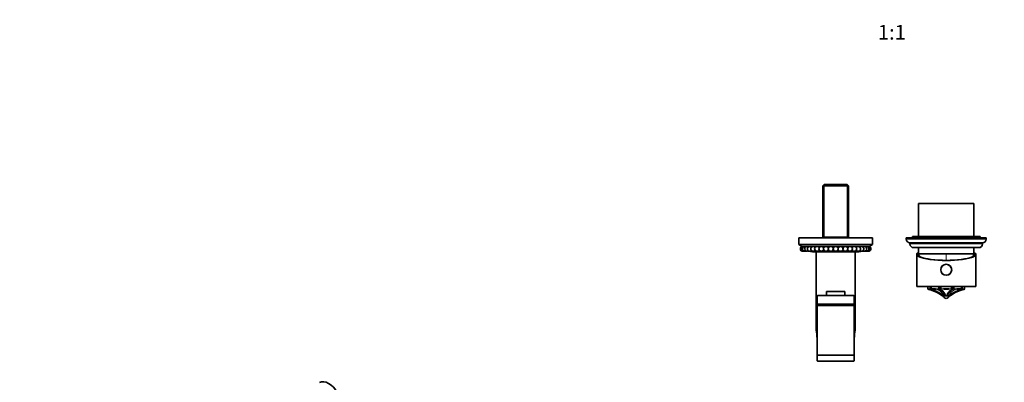
# Model space of a CAD drawing. Units: millimetres. Extents: x 0 to 1478, y 0 to 1758.
# Drawn here: x 0 to 802, y 590 to 885 of the extents above; entities that cross this region are included whole.
import ezdxf
from ezdxf import colors
from ezdxf.entities.mleader import LeaderData, LeaderLine
from ezdxf.enums import TextEntityAlignment as Align
from ezdxf.math import Vec2, Vec3

# ---------------------------------------------------------------- set-up
doc = ezdxf.new("R2010")
doc.units = ezdxf.units.MM
for name, color, linetype in [('DV3_Défaut', 7, 'Continuous'), ('DV5_Défaut', 7, 'Continuous'), ('Défaut', 7, 'Continuous')]:
    doc.layers.add(name, color=color, linetype=linetype)
doc.styles.add('SEACAD_ArialB', font='arialbd.ttf')

# ---------------------------------------------------------------- blocks, each defined once
blk = doc.blocks.new('_DOT')
at = {"color": 0}
blk.add_line((0, 0), (-1, 0), dxfattribs=at)
at = {"color": 0, "const_width": 0.333}
blk.add_lwpolyline([(-0.1665, 0, 1), (0.1665, 0, 1)], format="xyb", close=True, dxfattribs=at)
blk = doc.blocks.new('SE2')
at = {"layer": 'DV3_Défaut', "color": 7, "linetype": 'Continuous', "lineweight": 35}
for p, q in [((654.98, 751.26), (653.78, 750.06)), ((653.78, 750.06), (674.74, 750.06)), ((653.78, 750.06), (653.78, 708.26)), ((673.54, 751.26), (654.98, 751.26)), ((674.74, 750.06), (673.54, 751.26)), ((674.74, 708.26), (674.74, 750.06)), ((776.76, 735.76), (731.76, 735.76)), ((731.76, 735.76), (731.76, 708.76)), ((776.76, 708.76), (776.76, 735.76)), ((694.26, 707.76), (634.26, 707.76)), ((634.26, 707.76), (634.26, 702.26)), ((653.78, 708.26), (653.78, 707.76)), ((653.78, 708.26), (674.74, 708.26)), ((674.74, 707.76), (674.74, 708.26)), ((694.26, 702.26), (694.26, 707.76)), ((786.76, 707.76), (721.76, 707.76)), ((721.76, 707.76), (721.76, 706.76)), ((781.76, 708.76), (726.76, 708.76)), ((726.76, 708.76), (726.76, 707.76)), ((781.76, 707.76), (781.76, 708.76)), ((786.76, 706.76), (786.76, 707.76)), ((694.26, 702.26), (634.26, 702.26)), ((634.26, 702.26), (636.76, 700.76)), ((691.76, 700.76), (636.76, 700.76)), ((651.03, 697.56), (650.72, 697.56)), ((654.77, 697.56), (654.19, 697.56)), ((658.68, 697.56), (657.93, 697.56)), ((662.68, 697.56), (661.84, 697.56)), ((666.68, 697.56), (665.84, 697.56)), ((670.59, 697.56), (669.84, 697.56)), ((674.32, 697.56), (673.75, 697.56)), ((677.8, 697.56), (677.48, 697.56)), ((691.76, 700.76), (694.26, 702.26)), ((783.76, 703.76), (724.76, 703.76)), ((724.76, 703.76), (724.76, 702.76)), ((780.76, 699.76), (727.76, 699.76)), ((731.76, 699.76), (731.76, 694.76)), ((776.76, 694.76), (776.76, 699.76)), ((783.76, 702.76), (783.76, 703.76)), ((641.93, 697.01), (645.51, 696.26)), ((683.01, 696.26), (645.51, 696.26)), ((648.26, 696.26), (648.26, 634.68)), ((680.26, 634.68), (680.26, 696.26)), ((683.01, 696.26), (686.59, 697.01)), ((730.26, 694.36), (730.26, 668.26)), ((730.64, 695.26), (730.9, 695.26)), ((730.9, 695.26), (731.76, 695.26)), ((731.76, 694.76), (731.09, 694.76)), ((776.76, 694.76), (731.76, 694.76)), ((776.76, 694.76), (731.76, 694.76)), ((776.76, 695.26), (777.62, 695.26)), ((777.43, 694.76), (776.76, 694.76)), ((777.88, 695.26), (777.62, 695.26)), ((778.26, 668.26), (778.26, 694.36)), ((778.26, 668.26), (730.26, 668.26)), ((739.26, 668.26), (739.26, 666.43)), ((741.89, 668.26), (741.89, 666.28)), ((741.89, 666.28), (741.89, 666.22)), ((742.48, 665.46), (742.88, 665.35)), ((748.56, 668.26), (748.56, 666.35)), ((748.56, 666.35), (749.85, 666.35)), ((749.85, 668.26), (749.85, 666.28)), ((758.66, 666.28), (758.66, 668.26)), ((758.66, 666.35), (759.96, 666.35)), ((759.96, 668.26), (759.96, 666.35)), ((765.86, 665.42), (766.04, 665.46)), ((766.62, 666.28), (766.62, 668.26)), ((766.62, 666.22), (766.62, 666.28)), ((769.26, 666.43), (769.26, 668.26)), ((649.26, 660.46), (649.26, 653.76)), ((649.56, 660.76), (678.96, 660.76)), ((671.66, 663.96), (656.86, 663.96)), ((656.86, 660.76), (656.86, 663.96)), ((671.66, 660.76), (671.66, 663.96)), ((679.26, 653.76), (679.26, 660.46)), ((751.86, 660.56), (751.49, 660.56)), ((751.85, 660.56), (752.76, 660.56)), ((753.06, 660.56), (752.76, 660.56)), ((753.06, 660.56), (753.44, 660.56)), ((753.61, 660.56), (754.91, 660.56)), ((755.03, 660.56), (755.46, 660.56)), ((755.75, 660.56), (755.46, 660.56)), ((755.75, 660.56), (756.67, 660.56)), ((757.02, 660.56), (756.66, 660.56)), ((679.26, 653.76), (649.26, 653.76)), ((679.26, 652.76), (649.26, 652.76)), ((649.26, 652.76), (649.26, 612.56)), ((650.26, 653.76), (650.26, 652.76)), ((678.26, 652.76), (678.26, 653.76)), ((679.26, 612.56), (679.26, 652.76)), ((679.26, 612.26), (649.26, 612.26)), ((649.26, 612.26), (649.26, 607.56)), ((679.26, 607.56), (679.26, 612.26)), ((649.56, 607.26), (678.96, 607.26))]:
    blk.add_line(p, q, dxfattribs=at)
at = {"layer": 'DV3_Défaut', "color": 7, "linetype": 'Continuous', "lineweight": 18}
for p, q in [((654.94, 751.23), (654.94, 708.26)), ((673.57, 751.23), (673.57, 708.26)), ((786.76, 706.76), (721.76, 706.76)), ((783.76, 702.76), (724.76, 702.76)), ((754.26, 694.76), (754.26, 689.41)), ((741.03, 666.28), (741.03, 668.26)), ((741.03, 666.22), (741.03, 666.28)), ((741.55, 666.28), (741.03, 666.28)), ((741.55, 666.28), (741.52, 666.12)), ((741.55, 668.26), (741.55, 666.28)), ((747.91, 666.22), (747.92, 666.28)), ((747.92, 666.28), (747.92, 668.26)), ((747.92, 666.28), (748.36, 666.28)), ((748.36, 666.28), (748.34, 666.12)), ((748.36, 668.26), (748.36, 666.28)), ((750, 666.28), (749.85, 666.28)), ((750, 668.26), (750, 666.28)), ((750, 666.28), (750, 666.22)), ((758.51, 666.22), (758.52, 666.28)), ((758.52, 666.28), (758.52, 668.26)), ((758.66, 666.28), (758.52, 666.28)), ((760.15, 666.28), (760.15, 668.26)), ((760.18, 666.12), (760.15, 666.28)), ((760.6, 666.28), (760.15, 666.28)), ((760.6, 668.26), (760.6, 666.28)), ((760.6, 666.28), (760.61, 666.22)), ((766.97, 666.28), (766.97, 668.26)), ((767, 666.12), (766.97, 666.28)), ((767.48, 666.28), (766.97, 666.28)), ((767.48, 668.26), (767.48, 666.28)), ((767.48, 666.28), (767.49, 666.22)), ((679.26, 660.46), (649.26, 660.46)), ((750.7, 660.81), (750.69, 660.81)), ((751.57, 660.81), (751.92, 660.81)), ((754.01, 660.81), (754.5, 660.81)), ((756.6, 660.81), (756.95, 660.81)), ((757.82, 660.81), (757.83, 660.81)), ((679.26, 612.56), (649.26, 612.56)), ((679.26, 607.56), (649.26, 607.56))]:
    blk.add_line(p, q, dxfattribs=at)
at = {"layer": 'DV3_Défaut', "color": 7, "linetype": 'Continuous', "lineweight": 35}
blk.add_circle((754.26, 681.76), 4.5, dxfattribs=at)
at = {"layer": 'DV3_Défaut', "color": 7, "linetype": 'Continuous', "lineweight": 18}
blk.add_circle((754.26, 681.76), 4.2, dxfattribs=at)
at = {"layer": 'DV3_Défaut', "color": 7, "linetype": 'Continuous', "lineweight": 35}
for centre, radius, start, end in [((724.76, 706.76), 3, 180, 270), ((783.76, 706.76), 3, 270, 0), ((637.5, 698.79), 2, 99.37467, 180), ((637.5, 698.79), 2, 180, 278.59542), ((638.09, 698.79), 2, 99.37467, 180), ((638.09, 698.79), 2, 180, 287.19195), ((639.28, 698.79), 2, 99.37467, 180), ((639.28, 698.79), 2, 180, 295.79095), ((638.09, 698.79), 2, 72.80805, 80.62533), ((641.02, 698.79), 2, 99.37467, 180), ((641.02, 698.79), 2, 180, 304.39429), ((639.28, 698.79), 2, 64.20905, 80.62533), ((643.28, 698.79), 2, 99.37467, 180), ((643.28, 698.79), 2, 180, 313.00498), ((641.02, 698.79), 2, 55.60571, 80.62533), ((643.28, 698.79), 2, 46.99502, 80.62533), ((646, 698.79), 2, 99.37467, 180), ((646, 698.79), 2, 180, 321.62857), ((646, 698.79), 2, 38.37143, 80.62533), ((649.14, 698.79), 2, 99.37467, 180), ((649.14, 698.79), 2, 180, 330.2768), ((649.14, 698.79), 2, 29.7232, 80.62533), ((652.61, 698.79), 2, 99.37467, 180), ((652.61, 698.79), 2, 180, 338.98064), ((652.61, 698.79), 2, 21.01936, 80.62533), ((656.35, 698.79), 2, 99.37467, 180), ((656.35, 698.79), 2, 180, 347.85977), ((656.35, 698.79), 2, 12.14023, 80.62533), ((660.26, 698.79), 2, 99.37467, 180), ((660.26, 698.79), 2, 180, 80.62533), ((664.26, 698.79), 2, 99.37467, 180), ((664.26, 698.79), 2, 180, 80.62533), ((668.26, 698.79), 2, 99.37467, 180), ((668.26, 698.79), 2, 180, 80.62533), ((672.17, 698.79), 2, 99.37467, 167.85977), ((672.17, 698.79), 2, 192.14023, 80.62533), ((675.9, 698.79), 2, 99.37467, 158.98064), ((675.9, 698.79), 2, 201.01936, 80.62533), ((679.38, 698.79), 2, 99.37467, 150.2768), ((679.38, 698.79), 2, 209.7232, 80.62533), ((682.51, 698.79), 2, 99.37467, 141.62857), ((682.51, 698.79), 2, 218.37143, 80.62533), ((685.24, 698.79), 2, 99.37467, 133.00498), ((685.24, 698.79), 2, 226.99502, 80.62533), ((687.5, 698.79), 2, 99.37467, 124.39429), ((687.5, 698.79), 2, 235.60571, 80.62533), ((689.24, 698.79), 2, 99.37467, 115.79095), ((689.24, 698.79), 2, 244.20905, 80.62533), ((690.42, 698.79), 2, 99.37467, 107.19195), ((690.42, 698.79), 2, 252.80805, 80.62533), ((691.02, 698.79), 2, 261.40458, 80.62533), ((727.76, 702.76), 3, 180, 270), ((780.76, 702.76), 3, 270, 0), ((770.44, 704.96), 40, 194.77466, 197.86589), ((738.08, 704.96), 40, 342.13411, 345.22534), ((740.06, 666.43), 0.8, 180.004, 263.04098), ((735.1, 640.49), 25.61, 52.50181, 79.13887), ((742.66, 666.22), 0.77, 179.99472, 260.82919), ((736.83, 643.59), 22.59, 48.92519, 74.4759), ((750.24, 666.28), 0.389, 173.84682, 199.92576), ((750.6, 666.23), 0.729, 186.9017, 239.22057), ((742.83, 657.09), 11.27, 17.96491, 49.08546), ((765.63, 657.11), 11.21, 130.84688, 161.94063), ((771.72, 643.52), 22.67, 104.98323, 131.03227), ((773.42, 640.49), 25.61, 100.8606, 127.49819), ((757.92, 666.24), 0.737, 301.00719, 352.09248), ((758.25, 666.21), 0.405, 344.11067, 10.00263), ((765.85, 666.22), 0.77, 279.17081, 0.00528), ((768.46, 666.43), 0.8, 276.95902, 359.99864), ((649.56, 660.46), 0.3, 90, 180), ((678.96, 660.46), 0.3, 0, 90), ((751.42, 661.76), 1.2, 232.50181, 270), ((751.48, 661.91), 1.35, 234.6906, 270.75559), ((754.5, 661.16), 2.81, 192.32554, 264.97891), ((752.8, 662.26), 1.69, 238.62107, 268.8231), ((754.01, 661.16), 2.81, 275.02109, 347.67446), ((755.72, 662.26), 1.69, 271.1769, 301.37893), ((757.04, 661.91), 1.35, 269.24441, 305.3094), ((757.1, 661.76), 1.2, 270, 307.49819), ((664.73, 634.69), 16.47, 179.94944, 186.66311), ((665.78, 634.52), 14.47, 353.10833, 0.06255), ((600.95, 624.38), 48.17, 1.62231, 10.03571), ((651.79, 625.73), 2.67, 179.76744, 198.13807), ((676.74, 625.75), 2.66, 341.46403, 359.75681), ((729.4, 624.18), 50.01, 170.10994, 178.21259), ((649.56, 612.56), 0.3, 180, 270), ((678.96, 612.56), 0.3, 270, 0), ((649.56, 607.56), 0.3, 180, 270), ((678.96, 607.56), 0.3, 270, 0)]:
    blk.add_arc(centre, radius, start, end, dxfattribs=at)
at = {"layer": 'DV3_Défaut', "color": 7, "linetype": 'Continuous', "lineweight": 18}
for centre, radius, start, end in [((735.51, 641.93), 24.23, 51.19241, 76.19416), ((735.43, 641.12), 25.9, 75.52155, 76.33343), ((736.58, 642.8), 23.43, 50.23274, 75.26218), ((747.52, 666.29), 0.84, 278.60274, 348.33063), ((741.93, 655.93), 11.11, 26.0813, 59.09657), ((741.24, 654.81), 13.5, 25.21448, 58.16265), ((754.26, 623.84), 42.59, 84.26872, 95.73128), ((750.87, 666.3), 0.868, 185.29937, 255.51465), ((750.66, 666.25), 0.786, 235.59569, 269.0628), ((754.26, 630.89), 34.75, 84.04389, 95.95611), ((742.98, 656.38), 11.89, 21.89487, 49.82523), ((765.53, 656.38), 11.89, 130.17859, 158.10132), ((767.29, 654.8), 13.52, 121.86233, 154.76054), ((766.58, 655.93), 11.11, 120.90115, 153.92097), ((771.94, 642.8), 23.43, 104.73835, 129.76673), ((773, 641.93), 24.23, 103.8056, 128.80783), ((757.65, 666.3), 0.868, 284.48535, 354.70063), ((757.85, 666.25), 0.786, 270.9372, 305.01138), ((761, 666.29), 0.84, 191.66937, 261.39726), ((773.08, 641.14), 25.88, 103.65391, 104.47427)]:
    blk.add_arc(centre, radius, start, end, dxfattribs=at)
at = {"layer": 'DV3_Défaut', "color": 7, "linetype": 'Continuous', "lineweight": 35}
for centre, major_axis, ratio, start_param, end_param in [((754.26, 694.36), (-24, 0), 0.212557, -0.178869, 3.320462), ((754.26, 694.36), (-23.25, 0), 0.212557, -0.082575, 3.224168), ((754.26, 695.44), (-23.38, 0), 0.217527, 0.034076, 0.132787), ((754.26, 695.44), (23.38, 0), 0.217527, -0.132787, -0.034076), ((746.52, 643.4), (0, 23.42), 0.438371, 5.535166, 6.08301), ((750.36, 666.22), (0.493, 0.081), 0.160413, 2.345634, 3.139651), ((762, 643.4), (0, 23.42), 0.438371, 0.200176, 0.748019), ((664.26, 634.68), (16, 0), 0.9375, -0.009021, 0)]:
    blk.add_ellipse(centre, major_axis=major_axis, ratio=ratio, start_param=start_param, end_param=end_param, dxfattribs=at)
at = {"layer": 'DV3_Défaut', "color": 7, "linetype": 'Continuous', "lineweight": 18}
for centre, major_axis, ratio, start_param, end_param in [((741.38, 666.22), (0.493, -0.081), 0.159588, 3.942706, 5.023162), ((747.91, 666.22), (0.487, -0.113), 0.000583, 0.487829, 1.568285), ((758.16, 666.22), (-0.493, 0.081), 0.160413, 3.140825, 3.937551), ((760.61, 666.22), (-0.487, -0.113), 0.000583, -1.568285, -0.487829), ((767.14, 666.22), (0.493, 0.081), 0.159588, 4.401616, 5.482072), ((664.26, 634.68), (16, 0), 0.9375, 2.786171, 3.139804), ((664.26, 634.68), (16, 0), 0.9375, 0, 0.355421), ((649.36, 632.9), (0.993, 0.119), 0.704601, 3.14137, 4.52212), ((650.11, 625.76), (1, 0.021), 0.058364, 3.154212, 3.692489), ((679.15, 632.9), (-0.993, 0.119), 0.704601, 1.761065, 3.141815), ((678.41, 625.76), (-1, 0.021), 0.058364, 2.590696, 3.133008)]:
    blk.add_ellipse(centre, major_axis=major_axis, ratio=ratio, start_param=start_param, end_param=end_param, dxfattribs=at)
for points in [[(739.26, 666.43), (739.26, 666.43), (739.91, 666.37), (741.03, 666.22)], [(767.49, 666.22), (768.61, 666.37), (769.26, 666.43), (769.26, 666.43)]]:
    blk.add_open_spline(points, degree=3, dxfattribs=at)
at = {"layer": 'DV3_Défaut', "color": 7, "linetype": 'Continuous', "lineweight": 35}
blk.add_open_spline([(741.29, 665.46), (740.41, 665.6), (739.91, 665.65), (739.91, 665.65), (739.91, 665.65), (739.91, 665.65)], degree=3, knots=[0, 0, 0, 0, 0.999738, 0.999738, 1, 1, 1, 1], dxfattribs=at)
at = {"layer": 'DV3_Défaut', "color": 7, "linetype": 'Continuous', "lineweight": 18}
for points in [[(741.29, 665.46), (741.2, 665.49), (741.12, 665.58), (741.02, 665.86), (741.01, 666.03), (741.03, 666.22)], [(741.52, 666.12), (741.47, 665.94), (741.43, 665.77), (741.35, 665.54), (741.31, 665.47), (741.29, 665.46)], [(741.89, 666.22), (741.89, 666.37), (742.54, 666.43), (744.76, 666.43), (746.34, 666.37), (747.91, 666.22)], [(747.64, 665.46), (746.32, 665.6), (745.04, 665.65), (743.18, 665.65), (742.61, 665.6), (742.54, 665.46)], [(747.64, 665.46), (747.68, 665.49), (747.73, 665.58), (747.83, 665.86), (747.88, 666.03), (747.91, 666.22)], [(760.61, 666.22), (762.18, 666.37), (763.75, 666.43), (765.98, 666.43), (766.63, 666.37), (766.62, 666.22)], [(760.61, 666.22), (760.64, 666.03), (760.68, 665.86), (760.78, 665.58), (760.83, 665.49), (760.87, 665.46)], [(765.97, 665.46), (765.91, 665.6), (765.34, 665.65), (763.47, 665.65), (762.2, 665.6), (760.87, 665.46)], [(767.22, 665.46), (767.2, 665.47), (767.17, 665.54), (767.09, 665.77), (767.04, 665.94), (767, 666.12)], [(767.49, 666.22), (767.51, 666.03), (767.5, 665.86), (767.4, 665.58), (767.32, 665.49), (767.22, 665.46)]]:
    blk.add_open_spline(points, degree=3, knots=[0, 0, 0, 0, 0.5, 0.5, 1, 1, 1, 1], dxfattribs=at)
at = {"layer": 'DV3_Défaut', "color": 7, "linetype": 'Continuous', "lineweight": 35}
for points in [[(768.61, 665.65), (768.61, 665.65), (768.11, 665.6), (767.22, 665.46)], [(751.57, 660.81), (751.61, 660.65), (751.7, 660.56), (751.85, 660.56)], [(754.01, 660.81), (753.85, 660.65), (753.7, 660.56), (753.61, 660.56)], [(754.91, 660.56), (754.81, 660.56), (754.66, 660.65), (754.5, 660.81)], [(756.67, 660.56), (756.82, 660.56), (756.91, 660.65), (756.95, 660.81)]]:
    blk.add_open_spline(points, degree=3, dxfattribs=at)
blk = doc.blocks.new('SE4')
at = {"layer": 'DV5_Défaut', "color": 7, "linetype": 'Continuous', "lineweight": 35}
blk.add_ellipse((251.49, 576.99), major_axis=(-7.5, 12.99), ratio=0.57735, start_param=3.141593, end_param=6.283185, dxfattribs=at)

msp = doc.modelspace()

# ---------------------------------------------------------------- block references
at = {"layer": 'Défaut'}
for name in ['SE2', 'SE4']:
    msp.add_blockref(name, (0, 0), dxfattribs=at)

# ---------------------------------------------------------------- texts
at = {"layer": 'Défaut', "color": 7, "linetype": 'Continuous', "lineweight": 35, "style": 'SEACAD_ArialB'}
msp.add_text('1:1', height=12, dxfattribs=at).set_placement((698.64, 881.14), align=Align.TOP_LEFT)

# ---------------------------------------------------------------- leaders
at = {"layer": 'Défaut', "color": 7, "linetype": 'Continuous', "lineweight": 18}
ml = msp.add_multileader_mtext('Standard', dxfattribs=at)
ml.set_content('{\\pxsm0.9;\\fSolid Edge ISO|b1||i0||c0|p34;\\W1.;27/05/2021\\P}', color=256)
ml.set_leader_properties()
ml.set_arrow_properties(name='DOT')
ml.build(insert=Vec2(0, 0))
ml.multileader.update_dxf_attribs({"leader_type": 0, "dogleg_length": 0, "arrow_head_size": 12})
ctx = ml.context
ctx.base_point, ctx.char_height, ctx.arrow_head_size, ctx.landing_gap_size = Vec3(1390.41, 1750.71), 12, 12, 4.2
notes = []
notes.append((ctx, [(0, (0, 0, 0), (0, 0), (1, 0), 1, [])]))
ctx.mtext.insert = Vec3(1392.41, 1756.83)
ml = msp.add_multileader_mtext('Standard', dxfattribs=at)
ml.set_content('{\\pxsm0.9;\\fArial|b1||i0||c0|p34;\\W1.;5840/MBG\\P}', color=256)
ml.set_leader_properties()
ml.set_arrow_properties(name='DOT')
ml.build(insert=Vec2(0, 0))
ml.multileader.update_dxf_attribs({"leader_type": 0, "dogleg_length": 0, "arrow_head_size": 12})
ctx = ml.context
ctx.base_point, ctx.char_height, ctx.arrow_head_size, ctx.landing_gap_size = Vec3(24.31, 1749.46), 12, 12, 4.2
notes.append((ctx, [(0, (0, 0, 0), (0, 0), (1, 0), 1, [])]))
ctx.mtext.insert = Vec3(26.31, 1755.57)
for ctx, leaders in notes:
    for number, flags, end, landing, length, lines in leaders:
        leader = LeaderData()
        leader.index, (leader.has_last_leader_line, leader.has_dogleg_vector, leader.attachment_direction) = number, flags
        leader.last_leader_point, leader.dogleg_vector, leader.dogleg_length = Vec3(end), Vec3(landing), length
        for number, points, colour, breaks in lines:
            line = LeaderLine()
            line.index, line.vertices, line.color, line.breaks = number, Vec3.list(points), colors.encode_raw_color(colour), breaks
            leader.lines.append(line)
        ctx.leaders.append(leader)

doc.saveas('drawing.dxf')
